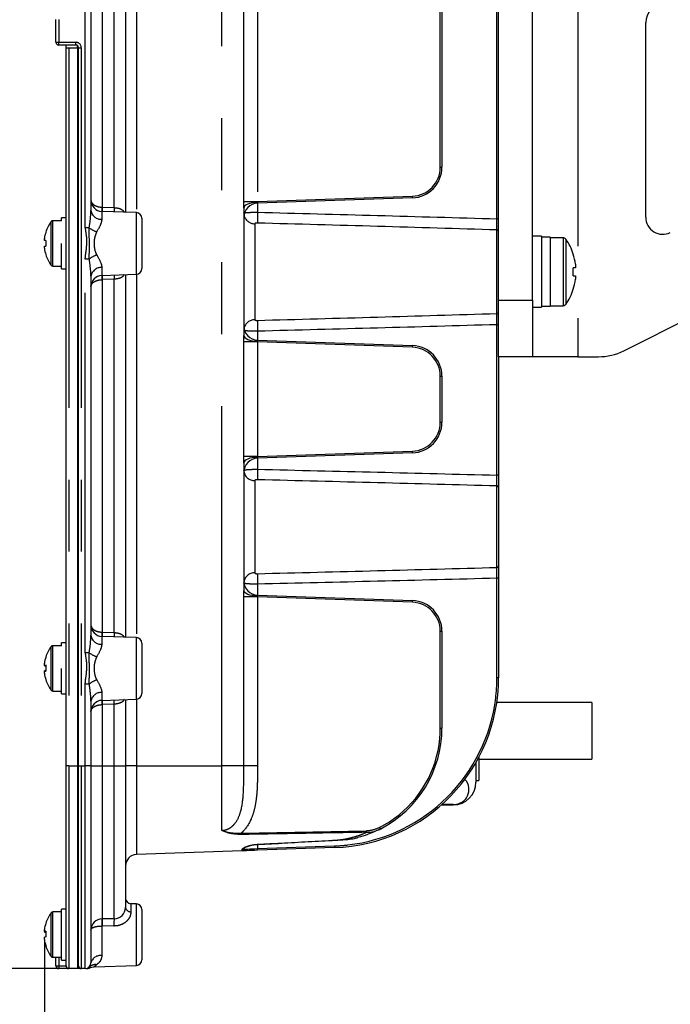
# Model space of a CAD drawing. Extents: x 5 to 415, y 5 to 292.
# Drawn here: x 156 to 167, y 200 to 217 of the extents above; entities that cross this region are included whole.
import ezdxf

# ---------------------------------------------------------------- set-up
doc = ezdxf.new("R2010")
doc.units = 0
doc.header["$PDSIZE"] = -1
doc.linetypes.add('CENTERX2', pattern=[20.32, 12.7, -2.54, 2.54, -2.54])
doc.linetypes.add('PHANTOM', pattern=[12.7, 6.35, -1.27, 1.27, -1.27, 1.27, -1.27])
doc.layers.get('0').update_dxf_attribs({"linetype": 'CONTINUOUS'})
doc.layers.get('DEFPOINTS').update_dxf_attribs({"linetype": 'CONTINUOUS'})
doc.layers.add('中心線', color=11, linetype='CENTERX2')
doc.styles.add('SLDTEXTSTYLE0', font='TXT', dxfattribs={"width": 0.7, "bigfont": 'bigfont'})
doc.styles.get("Standard").update_dxf_attribs({"font": 'msgothic.ttc'})
doc.dimstyles.new('SLDDIMSTYLE2', dxfattribs={"dimtxt": 3.031684, "dimasz": 2, "dimexe": 0, "dimexo": 0.0625, "dimgap": 0.757921, "dimtad": 1, "dimdec": 0, "dimlfac": 10, "dimrnd": 1e-09, "dimzin": 12, "dimtxsty": 'SLDTEXTSTYLE0', "dimblk1": 'OPEN30', "dimblk2": 'OPEN30', "dimsah": 1, "dimcen": 0.09, "dimazin": 3, "dimtfac": 1, "dimtdec": 0, "dimtofl": 0, "dimtmove": 0, "dimatfit": 3, "dimtolj": 1, "dimtzin": 12})
doc.dimstyles.new('SLDDIMSTYLE5', dxfattribs={"dimtxt": 3.031684, "dimasz": 2, "dimexe": 0, "dimexo": 0.0625, "dimgap": 0.757921, "dimtad": 1, "dimdec": 1, "dimlfac": 10, "dimrnd": 1e-09, "dimzin": 12, "dimtxsty": 'SLDTEXTSTYLE0', "dimblk1": 'OPEN30', "dimblk2": 'OPEN30', "dimsah": 1, "dimcen": 0.09, "dimazin": 3, "dimtfac": 1, "dimtdec": 1, "dimtofl": 0, "dimtmove": 0, "dimatfit": 3, "dimtolj": 1, "dimtzin": 12})

# ---------------------------------------------------------------- blocks, each defined once
blk = doc.blocks.new('_OPEN30')
at = {"color": 0, "linetype": 'BYBLOCK'}
for p, q in [((-1, 0.267949), (0, 0)), ((0, 0), (-1, -0.267949)), ((0, 0), (-1, 0))]:
    blk.add_line(p, q, dxfattribs=at)
blk = doc.blocks.new('_D_11')
at = {"layer": 'DEFPOINTS', "color": 0}
for p in [(173.863, 220.112), (156.241, 200.815), (173.863, 183.512)]:
    blk.add_point(p, dxfattribs=at)
at = {"layer": '中心線', "color": 0}
for p, q in [((173.863, 220.049), (173.863, 183.512)), ((156.241, 200.753), (156.241, 183.512)), ((158.241, 183.512), (171.863, 183.512))]:
    blk.add_line(p, q, dxfattribs=at)
at = {"layer": '中心線', "color": 0, "xscale": 2, "yscale": 2, "zscale": 2, "rotation": 180}
blk.add_blockref('_OPEN30', (156.241, 183.512), dxfattribs=at)
at = {"layer": '中心線', "color": 0, "xscale": 2, "yscale": 2, "zscale": 2}
blk.add_blockref('_OPEN30', (173.863, 183.512), dxfattribs=at)
at = {"layer": '中心線', "color": 0, "insert": (165.023, 187.317), "char_height": 3.0317, "attachment_point": 2}
blk.add_mtext('\\A1;176', dxfattribs=at)
blk = doc.blocks.new('_D_12')
at = {"layer": 'DEFPOINTS', "color": 0}
for p in [(156.623, 242.862), (149.576, 200.262), (156.823, 200.262)]:
    blk.add_point(p, dxfattribs=at)
at = {"layer": '中心線', "color": 0}
for p, q in [((156.56, 242.862), (149.576, 242.862)), ((149.576, 240.862), (149.576, 202.262)), ((156.76, 200.262), (149.576, 200.262))]:
    blk.add_line(p, q, dxfattribs=at)
at = {"layer": '中心線', "color": 0, "xscale": 2, "yscale": 2, "zscale": 2}
for p, rotation in [((149.576, 242.862), 90), ((149.576, 200.262), 270)]:
    blk.add_blockref('_OPEN30', p, dxfattribs=dict(at, rotation=rotation))
at = {"layer": '中心線', "color": 0, "insert": (145.786, 220.98), "char_height": 3.0317, "attachment_point": 2, "rotation": 90}
blk.add_mtext('\\A1;426', dxfattribs=at)
blk = doc.blocks.new('_D_13')
at = {"layer": 'DEFPOINTS', "color": 0}
for p in [(144.067, 242.862), (156.623, 242.862), (184.432, 196.903)]:
    blk.add_point(p, dxfattribs=at)
at = {"layer": '中心線', "color": 0}
for p, q in [((156.56, 242.862), (144.067, 242.862)), ((144.067, 198.903), (144.067, 240.862)), ((184.37, 196.903), (144.067, 196.903))]:
    blk.add_line(p, q, dxfattribs=at)
at = {"layer": '中心線', "color": 0, "xscale": 2, "yscale": 2, "zscale": 2}
for p, rotation in [((144.067, 242.862), 90), ((144.067, 196.903), 270)]:
    blk.add_blockref('_OPEN30', p, dxfattribs=dict(at, rotation=rotation))
at = {"layer": '中心線', "color": 0, "insert": (140.263, 219.387), "char_height": 3.0317, "attachment_point": 2, "rotation": 90}
blk.add_mtext('\\A1;460', dxfattribs=at)
blk = doc.blocks.new('_D_16')
at = {"layer": 'DEFPOINTS', "color": 0}
for p in [(156.241, 200.815), (199.332, 196.903), (156.241, 177.61)]:
    blk.add_point(p, dxfattribs=at)
at = {"layer": '中心線', "color": 0}
for p, q in [((156.241, 200.753), (156.241, 177.61)), ((199.332, 196.84), (199.332, 177.61)), ((197.332, 177.61), (158.241, 177.61))]:
    blk.add_line(p, q, dxfattribs=at)
at = {"layer": '中心線', "color": 0, "xscale": 2, "yscale": 2, "zscale": 2, "rotation": 180}
blk.add_blockref('_OPEN30', (156.241, 177.61), dxfattribs=at)
at = {"layer": '中心線', "color": 0, "xscale": 2, "yscale": 2, "zscale": 2}
blk.add_blockref('_OPEN30', (199.332, 177.61), dxfattribs=at)
at = {"layer": '中心線', "color": 0, "insert": (177.818, 182.124), "char_height": 3.0317, "attachment_point": 2}
blk.add_mtext('\\A1;(431)', dxfattribs=at)

msp = doc.modelspace()

# ---------------------------------------------------------------- linework, layer by layer
at = {"color": 0, "linetype": 'PHANTOM'}
for p, q in [((159.376716, 203.841868), (159.376716, 239.281867)), ((165.662756, 232.061867), (165.662756, 211.061867)), ((164.233803, 213.496348), (164.233803, 220.627388)), ((156.962754, 213.338248), (156.962754, 220.285488)), ((159.762462, 213.800258), (159.762462, 220.323477)), ((160.003551, 220.323477), (160.003551, 213.800258)), ((157.865777, 220.018608), (157.865777, 213.605128)), ((157.262757, 219.922338), (157.262757, 213.701398)), ((157.472756, 213.693776), (157.472756, 219.92996)), ((163.233804, 214.405563), (163.233804, 219.718174)), ((156.492757, 217.011868), (156.492757, 216.611868)), ((156.442755, 216.611868), (156.492757, 216.611868)), ((156.492757, 216.561868), (156.492757, 216.611868)), ((156.492757, 216.611868), (156.792756, 216.611868)), ((156.792756, 216.561868), (156.792756, 216.611868)), ((156.672757, 216.511869), (156.672757, 203.841868)), ((156.842755, 216.511869), (156.892755, 216.511869)), ((156.892755, 216.511869), (156.892755, 203.841868)), ((163.233804, 214.405563), (163.262757, 214.405563)), ((159.762462, 213.800258), (160.003551, 213.800258)), ((160.003551, 213.800258), (162.741601, 213.895873)), ((160.004031, 213.770294), (160.004031, 213.611724)), ((157.255777, 213.701543), (157.262757, 213.701398)), ((157.255777, 213.626429), (157.255777, 213.488919)), ((157.262757, 213.701398), (157.472756, 213.693776)), ((157.866245, 213.061869), (157.866245, 213.605111)), ((156.359293, 213.061869), (156.359293, 213.44721)), ((156.388285, 213.061869), (156.388285, 213.461868)), ((159.955775, 213.408787), (159.955775, 211.71495)), ((164.262756, 213.496348), (164.233803, 213.496348)), ((157.032093, 213.338248), (156.962754, 213.338248)), ((164.233803, 211.823817), (164.233803, 213.299919)), ((156.359293, 212.676526), (156.359293, 213.061869)), ((156.388285, 212.661868), (156.388285, 213.061869)), ((157.866245, 212.518624), (157.866245, 213.061869)), ((165.405284, 213.161869), (165.405284, 211.961868)), ((165.449383, 213.139036), (165.449383, 211.984701)), ((157.032093, 212.785489), (156.962754, 212.785489)), ((156.962754, 205.838248), (156.962754, 212.785489)), ((157.255777, 212.634816), (157.255777, 212.497307)), ((157.262757, 212.422338), (157.255777, 212.422194)), ((157.472756, 212.429959), (157.262757, 212.422338)), ((157.262757, 212.422338), (157.262757, 206.201398)), ((157.472756, 206.193777), (157.472756, 212.429959)), ((157.865777, 212.518608), (157.865777, 206.105128)), ((164.262756, 212.061868), (164.862757, 212.061868)), ((160.004031, 211.512012), (160.004031, 211.353443)), ((164.262756, 211.627387), (164.233803, 211.627387)), ((164.233803, 208.971854), (164.233803, 211.627387)), ((159.762462, 209.300259), (159.762462, 211.323478)), ((160.003551, 211.323478), (159.762462, 211.323478)), ((160.003551, 211.323478), (160.003551, 209.300259)), ((162.741601, 211.227863), (160.003551, 211.323478)), ((163.233804, 209.905563), (163.233804, 210.718174)), ((163.233804, 210.718174), (163.262757, 210.718174)), ((163.233804, 209.905563), (163.262757, 209.905563)), ((160.003551, 209.300259), (159.762462, 209.300259)), ((160.003551, 209.300259), (162.741601, 209.395874)), ((160.004031, 209.270293), (160.004031, 209.075515)), ((164.262756, 208.971854), (164.233803, 208.971854)), ((159.955775, 208.874604), (159.955775, 207.249132)), ((164.233803, 207.343162), (164.233803, 208.780574)), ((164.262756, 207.151882), (164.233803, 207.151882)), ((164.233803, 205.396078), (164.233803, 207.151882)), ((160.004031, 207.048221), (160.004031, 206.853443)), ((159.762462, 203.841868), (159.762462, 206.823477)), ((160.003551, 206.823477), (159.762462, 206.823477)), ((160.003551, 206.823477), (160.003551, 203.841868)), ((162.741601, 206.727862), (160.003551, 206.823477)), ((157.255777, 206.201542), (157.262757, 206.201398)), ((157.255777, 206.126429), (157.255777, 205.98892)), ((157.262757, 206.201398), (157.472756, 206.193777)), ((157.866245, 205.561868), (157.866245, 206.105112)), ((163.233804, 204.507658), (163.233804, 206.218173)), ((163.233804, 206.218173), (163.262757, 206.218173)), ((156.359293, 205.561868), (156.359293, 205.94721)), ((156.388285, 205.561868), (156.388285, 205.961868)), ((157.032093, 205.838248), (156.962754, 205.838248)), ((156.359293, 205.176526), (156.359293, 205.561868)), ((156.388285, 205.161868), (156.388285, 205.561868)), ((157.866245, 205.018625), (157.866245, 205.561868)), ((157.032093, 205.285489), (156.962754, 205.285489)), ((156.962754, 203.841868), (156.962754, 205.285489)), ((164.262756, 205.396078), (164.233803, 205.396078)), ((157.255777, 205.134817), (157.255777, 204.997307)), ((157.262757, 204.922338), (157.255777, 204.922194)), ((157.472756, 204.92996), (157.262757, 204.922338)), ((157.262757, 204.922338), (157.262757, 203.841868)), ((157.472756, 203.841868), (157.472756, 204.92996)), ((157.865777, 205.018608), (157.865777, 203.841868)), ((163.233804, 204.507658), (163.262757, 204.507658)), ((156.672757, 203.841868), (156.622755, 203.841868)), ((156.672757, 203.841868), (156.672757, 200.261868)), ((156.672757, 203.841868), (156.822755, 203.841868)), ((156.822755, 203.841868), (156.842755, 203.841868)), ((156.842755, 203.841868), (156.892755, 203.841868)), ((156.892755, 203.841868), (156.892755, 200.261868)), ((156.892755, 203.841868), (156.962754, 203.841868)), ((157.062756, 203.841868), (156.962754, 203.841868)), ((156.962754, 200.261868), (156.962754, 203.841868)), ((157.062756, 203.841868), (157.262757, 203.841868)), ((157.262757, 203.841868), (157.262757, 201.141868)), ((157.262757, 203.841868), (157.472756, 203.841868)), ((157.472756, 201.141868), (157.472756, 203.841868)), ((157.472756, 203.841868), (157.672756, 203.841868)), ((157.865777, 203.841868), (157.672756, 203.841868)), ((157.865777, 203.841868), (157.865777, 202.275624)), ((157.865777, 203.841868), (159.376716, 203.841868)), ((159.376716, 202.702401), (159.376716, 203.841868)), ((159.762462, 203.841868), (159.376716, 203.841868)), ((160.003551, 203.841868), (159.762462, 203.841868)), ((163.462754, 203.159911), (163.462754, 203.151868)), ((159.717949, 202.654125), (161.931955, 202.694033)), ((160.004031, 202.45349), (160.004031, 202.380275)), ((159.733801, 202.340857), (159.733801, 202.364738)), ((160.004031, 202.380275), (161.367454, 202.427887)), ((157.769265, 201.408498), (157.769265, 201.267675)), ((156.359293, 200.884268), (156.359293, 201.24721)), ((156.388285, 200.88512), (156.388285, 201.261868)), ((157.866245, 200.861868), (157.866245, 201.405111)), ((156.388285, 200.461868), (156.388285, 200.88512)), ((157.259267, 201.014792), (157.255777, 201.014745)), ((157.255777, 201.014745), (157.255777, 200.492603)), ((156.359293, 200.476526), (156.359293, 200.884268)), ((157.866245, 200.318625), (157.866245, 200.861868)), ((156.492757, 200.461868), (156.492757, 200.311868)), ((156.442755, 200.311868), (156.492757, 200.311868)), ((156.492757, 200.311868), (156.622755, 200.311868)), ((156.492757, 200.311868), (156.492757, 200.261868)), ((156.822755, 200.311868), (156.842755, 200.311868))]:
    msp.add_line(p, q, dxfattribs=at)
at = {"color": 0, "linetype": 'CONTINUOUS'}
for p, q in [((164.262756, 212.061868), (164.262756, 231.061868)), ((164.862757, 212.061868), (164.862757, 231.061868)), ((157.672756, 220.011868), (157.672756, 213.611867)), ((157.062756, 219.983623), (157.062756, 213.640114)), ((163.262757, 219.718174), (163.262757, 214.405563)), ((156.442755, 216.611868), (156.442755, 217.011868)), ((166.862755, 213.522969), (166.862755, 216.961867)), ((156.792756, 216.561868), (156.492757, 216.561868)), ((156.622755, 216.511869), (156.622755, 216.561868)), ((156.822755, 216.511869), (156.822755, 216.551868)), ((156.622755, 203.841868), (156.622755, 216.511869)), ((156.622755, 216.511869), (156.672757, 216.511869)), ((156.672757, 216.511869), (156.822755, 216.511869)), ((156.822755, 216.511869), (156.822755, 203.841868)), ((156.842755, 203.841868), (156.842755, 216.511869)), ((166.473666, 211.167156), (174.116764, 214.982606)), ((162.741601, 213.865892), (160.004031, 213.770294)), ((157.866245, 213.605111), (157.255777, 213.626429)), ((159.762754, 213.684794), (159.762754, 211.438941)), ((156.542756, 213.461868), (156.388285, 213.461868)), ((156.622755, 213.511869), (156.542756, 213.511869)), ((156.542756, 213.461868), (156.542756, 213.511869)), ((157.962756, 213.505172), (157.962756, 212.618563)), ((156.842755, 213.261867), (156.822755, 213.261867)), ((156.240635, 213.113368), (156.240635, 213.148648)), ((156.265937, 213.113368), (156.240635, 213.113368)), ((156.542756, 212.611868), (156.542756, 213.061869)), ((165.022757, 213.186868), (164.862757, 213.186868)), ((165.022757, 213.186868), (165.022757, 211.936868)), ((165.172755, 213.171867), (165.022757, 213.171867)), ((165.172755, 213.171867), (165.172755, 211.951868)), ((165.405284, 213.161869), (165.172755, 213.161869)), ((156.240635, 212.975087), (156.240635, 213.010369)), ((156.240635, 213.010369), (156.265937, 213.010369)), ((156.822755, 212.861868), (156.842755, 212.861868)), ((156.388285, 212.661868), (156.542756, 212.661868)), ((156.542756, 212.611868), (156.622755, 212.611868)), ((165.621223, 212.632869), (165.581085, 212.632869)), ((165.621223, 212.695631), (165.621223, 212.632869)), ((157.062756, 212.483623), (157.062756, 206.140114)), ((157.255777, 212.497307), (157.866245, 212.518624)), ((157.672756, 212.511868), (157.672756, 206.111868)), ((165.581085, 212.490868), (165.621223, 212.490868)), ((165.621223, 212.490868), (165.621223, 212.428106)), ((164.262756, 211.061867), (164.262756, 212.061868)), ((164.862757, 212.061868), (164.862757, 211.061867)), ((164.862757, 211.936868), (165.022757, 211.936868)), ((165.022757, 211.951868), (165.172755, 211.951868)), ((165.172755, 211.961868), (165.405284, 211.961868)), ((160.004031, 211.353443), (162.741601, 211.257845)), ((164.862757, 211.061867), (164.262756, 211.061867)), ((164.262756, 211.061867), (164.262756, 208.971854)), ((165.662756, 211.061867), (164.862757, 211.061867)), ((165.662756, 211.061867), (166.027025, 211.061867)), ((163.262757, 210.718174), (163.262757, 209.905563)), ((162.741601, 209.365892), (160.004031, 209.270293)), ((159.762754, 209.184794), (159.762754, 206.938942)), ((164.262756, 208.751882), (164.262756, 207.371854)), ((164.262756, 207.151882), (164.262756, 205.396078)), ((160.004031, 206.853443), (162.741601, 206.757844)), ((157.866245, 206.105112), (157.255777, 206.126429)), ((163.262757, 206.218173), (163.262757, 204.507658)), ((156.542756, 205.961868), (156.388285, 205.961868)), ((156.622755, 206.011868), (156.542756, 206.011868)), ((156.542756, 205.961868), (156.542756, 206.011868)), ((157.962756, 206.005173), (157.962756, 205.118564)), ((156.842755, 205.761868), (156.822755, 205.761868)), ((156.240635, 205.648649), (156.240635, 205.651496)), ((156.240635, 205.613368), (156.240635, 205.648649)), ((156.265937, 205.613368), (156.240635, 205.613368)), ((156.240635, 205.613368), (156.240635, 205.608236)), ((156.240635, 205.510368), (156.240635, 205.5155)), ((156.240635, 205.475087), (156.240635, 205.510368)), ((156.240635, 205.510368), (156.265937, 205.510368)), ((156.240635, 205.475087), (156.240635, 205.47224)), ((156.542756, 205.111868), (156.542756, 205.561868)), ((156.822755, 205.361868), (156.842755, 205.361868)), ((156.388285, 205.161868), (156.542756, 205.161868)), ((156.542756, 205.111868), (156.622755, 205.111868)), ((157.062756, 204.983623), (157.062756, 203.841868)), ((157.255777, 204.997307), (157.866245, 205.018625)), ((157.672756, 205.011868), (157.672756, 203.841868)), ((165.912755, 204.961868), (164.231165, 204.961868)), ((165.912755, 204.961868), (165.912755, 203.961868)), ((156.622755, 200.311868), (156.622755, 203.841868)), ((156.822755, 203.841868), (156.822755, 200.261868)), ((156.842755, 200.311868), (156.842755, 203.841868)), ((157.062756, 203.841868), (157.062756, 200.361868)), ((157.672756, 203.841868), (157.672756, 201.341868)), ((163.862755, 203.899415), (163.862755, 203.551868)), ((163.912754, 203.989842), (163.912754, 203.581868)), ((163.912754, 203.961868), (165.912755, 203.961868)), ((163.862755, 203.581868), (163.912754, 203.581868)), ((163.253616, 203.151868), (163.462754, 203.151868)), ((163.462754, 203.159911), (163.262646, 203.159911)), ((159.733801, 202.340857), (157.865777, 202.275624)), ((159.762754, 202.394242), (159.762754, 202.370839)), ((161.367454, 202.397905), (160.004031, 202.350294)), ((157.866245, 201.405111), (157.769265, 201.408498)), ((156.542756, 201.261868), (156.388285, 201.261868)), ((156.622755, 201.311868), (156.542756, 201.311868)), ((156.542756, 200.888027), (156.542756, 201.311868)), ((157.962756, 201.305172), (157.962756, 200.418564)), ((156.842755, 201.061868), (156.822755, 201.061868)), ((157.472756, 201.141868), (157.262757, 201.141868)), ((156.240635, 200.918326), (156.240635, 200.951496)), ((156.240635, 200.918326), (156.240635, 200.908236)), ((156.542756, 200.411868), (156.542756, 200.888027)), ((156.240635, 200.778228), (156.240635, 200.8155)), ((156.240635, 200.778228), (156.240635, 200.77224)), ((156.822755, 200.661868), (156.842755, 200.661868)), ((156.388285, 200.461868), (156.542756, 200.461868)), ((156.442755, 200.311868), (156.442755, 200.461868)), ((156.542756, 200.411868), (156.622755, 200.411868)), ((156.672757, 200.261868), (156.492757, 200.261868)), ((156.822755, 200.261868), (156.672757, 200.261868)), ((156.892755, 200.261868), (156.822755, 200.261868)), ((156.962754, 200.261868), (156.892755, 200.261868)), ((157.034921, 200.274001), (157.034614, 200.274359)), ((157.120734, 200.292591), (157.866245, 200.318625))]:
    msp.add_line(p, q, dxfattribs=at)
at = {"color": 0, "linetype": 'PHANTOM', "flags": 128}
for points in [[(160.001214, 213.787804), (159.954118, 213.785037), (159.909143, 213.778641), (159.867921, 213.768847), (159.831943, 213.756008), (159.802513, 213.740591), (159.780695, 213.723154), (159.767281, 213.704328), (159.762754, 213.684794)], [(157.262757, 213.701398), (157.261928, 213.678555), (157.261141, 213.656921), (157.260444, 213.637642), (157.26003, 213.626281)], [(157.472756, 213.693776), (157.471924, 213.670895), (157.471137, 213.649229), (157.470437, 213.629931), (157.470038, 213.618947)], [(157.26003, 212.497456), (157.260444, 212.486094), (157.261141, 212.466814), (157.261928, 212.445181), (157.262757, 212.422338)], [(157.470038, 212.504789), (157.470437, 212.493806), (157.471137, 212.474506), (157.471924, 212.452842), (157.472756, 212.429959)], [(159.762754, 211.438941), (159.767281, 211.419409), (159.780695, 211.400583), (159.802513, 211.383145), (159.831943, 211.367729), (159.867921, 211.35489), (159.909143, 211.345095), (159.954118, 211.3387), (160.001214, 211.335933)], [(160.001214, 209.287804), (159.954118, 209.285037), (159.909143, 209.278641), (159.867921, 209.268846), (159.831943, 209.256008), (159.802513, 209.240591), (159.780695, 209.223154), (159.767281, 209.204327), (159.762754, 209.184794)], [(160.001214, 206.835932), (159.954118, 206.838699), (159.909143, 206.845096), (159.867921, 206.85489), (159.831943, 206.867729), (159.802513, 206.883145), (159.780695, 206.900583), (159.767281, 206.919409), (159.762754, 206.938942)], [(157.262757, 206.201398), (157.261928, 206.178555), (157.261141, 206.156921), (157.260444, 206.137642), (157.26003, 206.126281)], [(157.472756, 206.193777), (157.471924, 206.170895), (157.471137, 206.14923), (157.470437, 206.12993), (157.470038, 206.118947)], [(157.26003, 204.997455), (157.260444, 204.986094), (157.261141, 204.966815), (157.261928, 204.945181), (157.262757, 204.922338)], [(157.472756, 204.92996), (157.471924, 204.952841), (157.471137, 204.974507), (157.470437, 204.993806), (157.470038, 205.004789)], [(160.004031, 202.456309), (160.004371, 202.454468), (160.004528, 202.454199)], [(159.762754, 202.370839), (159.76735, 202.371018), (159.78096, 202.371551), (159.803089, 202.372416), (159.832921, 202.373583), (159.86936, 202.375008), (159.911071, 202.37664), (159.956517, 202.378417), (160.004031, 202.380275)], [(157.469266, 201.014489), (157.269394, 201.014777), (157.259267, 201.014792)]]:
    msp.add_lwpolyline(points, dxfattribs=at)
at = {"color": 0, "linetype": 'CONTINUOUS', "flags": 128}
for points in [[(156.265937, 205.363412), (156.26513, 205.363009), (156.264552, 205.362721), (156.264206, 205.362548), (156.26409, 205.362491)], [(161.404284, 202.528328), (161.40406, 202.528805), (161.403691, 202.531041)], [(160.004031, 202.350294), (159.950816, 202.348435), (159.899916, 202.346658), (159.853201, 202.345026), (159.812387, 202.343601), (159.778976, 202.342434), (159.754192, 202.341569), (159.738948, 202.341037), (159.733801, 202.340857)]]:
    msp.add_lwpolyline(points, dxfattribs=at)
at = {"color": 0, "linetype": 'CONTINUOUS'}
for centre, radius, start, end in [((167.162756, 216.961868), 0.3, 90, 180), ((156.492756, 216.611868), 0.05, 180, 270), ((156.792756, 216.511868), 0.05, 0, 90), ((162.722756, 214.405563), 0.54, 272, 0), ((157.262756, 213.826308), 0.2, 180, 268), ((160.012756, 213.520446), 0.25, 92, 180), ((157.862756, 213.505172), 0.1, 0, 88), ((156.882756, 213.061868), 0.65, 143.6416324, 162.1374193), ((156.388286, 213.425868), 0.036, 90, 143.6416324), ((167.162756, 213.522969), 0.3, 180, 296.5284653), ((156.882756, 213.061868), 0.647957, 162.1648676, 172.3032353), ((156.532812, 213.797247), 0.59959, 243.3732535, 243.5705981), ((156.982606, 213.061869), 0.718516, 175.8897816, 184.1102184), ((165.405284, 213.107868), 0.054, 35.2515315, 90), ((164.632756, 212.561868), 1, 18.0819428, 35.2515315), ((156.882756, 213.061868), 0.647957, 187.6967647, 197.8351324), ((156.882756, 213.061868), 0.65, 197.8625807, 216.3583676), ((156.624655, 212.141341), 0.806265, 116.4177181, 116.5644288), ((164.56307, 214.915325), 2.283678, 296.4731799, 296.5371821), ((164.632756, 212.561868), 0.997476, 7.7066601, 18.0604893), ((156.388286, 212.697868), 0.036, 216.3583676, 270), ((157.862756, 212.618564), 0.1, 272, 0), ((164.478883, 212.561868), 1.104487, 356.3142838, 3.6857162), ((157.262756, 212.297429), 0.2, 92, 180), ((164.632756, 212.561868), 0.997476, 341.9395107, 352.2933399), ((164.632756, 212.561868), 1, 324.7484685, 341.9180572), ((164.56307, 210.208411), 2.283678, 63.4628179, 63.5268201), ((165.405284, 212.015868), 0.054, 270, 324.7484685), ((160.012756, 211.60329), 0.25, 180, 268), ((162.722756, 210.718173), 0.54, 0, 88), ((166.027025, 212.061868), 1, 270, 296.5284653), ((162.722756, 209.905563), 0.54, 272, 0), ((160.012756, 209.020446), 0.25, 92, 180), ((160.012756, 207.10329), 0.25, 180, 268), ((162.722756, 206.218173), 0.54, 0, 88), ((157.262756, 206.326308), 0.2, 180, 268), ((157.862756, 206.005172), 0.1, 0, 88), ((156.882756, 205.561868), 0.65, 143.6416324, 162.1374193), ((156.388286, 205.925868), 0.036, 90, 143.6416324), ((156.881068, 205.564761), 0.646279, 162.1389172, 172.287308), ((156.882756, 205.561868), 0.647957, 162.1648676, 172.3032353), ((155.920356, 205.070356), 0.771674, 63.3952575, 63.548594), ((156.267854, 205.760886), 0.003729, 169.9513645, 211.0434695), ((156.285151, 205.729188), 0.128883, 249.7939561, 261.4264504), ((156.980147, 205.573402), 0.716057, 175.882453, 180.9229563), ((156.982606, 205.561868), 0.718516, 175.8897816, 184.1102184), ((156.28512, 205.394668), 0.12876, 98.5679479, 110.2116456), ((156.881083, 205.558979), 0.646295, 187.7129296, 197.8610104), ((156.882756, 205.561868), 0.647957, 187.6967647, 197.8351324), ((156.979116, 205.550309), 0.715027, 179.0737099, 182.2884853), ((156.882756, 205.561868), 0.65, 197.8625807, 216.3583676), ((156.269754, 205.362657), 0.00559, 133.0511138, 184.6938729), ((161.262756, 205.396078), 3, 272, 0), ((156.388286, 205.197868), 0.036, 216.3583676, 270), ((157.862756, 205.118564), 0.1, 272, 0), ((157.262756, 204.797429), 0.2, 92, 180), ((161.263803, 205.396078), 2.97, 276.4689148, 353.1287099), ((161.262756, 204.507658), 2, 297.307566, 0), ((161.263803, 204.507658), 1.97, 302.9990094, 351.4168964), ((163.462756, 203.551868), 0.4, 270, 0), ((157.872756, 202.075746), 0.2, 92, 180), ((159.732756, 202.370839), 0.03, 272, 0), ((156.872756, 201.461868), 0.05, 180, 233.1301024), ((157.772756, 201.508437), 0.1, 180, 268), ((156.882756, 200.861868), 0.65, 143.6416324, 162.1104797), ((156.388286, 201.225868), 0.036, 90, 143.6416324), ((157.472756, 201.341868), 0.2, 270, 0), ((157.862756, 201.305172), 0.1, 0, 88), ((156.881089, 200.864756), 0.646301, 162.1390673, 172.2870752), ((156.26657, 201.060568), 0.002495, 104.6867902, 220.0120843), ((157.262756, 200.941868), 0.2, 90, 180), ((156.285126, 200.797471), 0.128783, 98.5690181, 110.2105753), ((156.285148, 201.029175), 0.128871, 249.7933768, 261.4270297), ((156.980184, 200.873404), 0.716095, 175.8828368, 184.1171632), ((156.285126, 200.694646), 0.128783, 98.5690181, 110.2105753), ((156.881082, 200.864965), 0.646293, 187.7128059, 197.8609689), ((156.881082, 200.858978), 0.646294, 187.7128658, 197.8609917), ((156.979065, 200.850308), 0.714976, 179.0736165, 182.2885914), ((156.269752, 200.662657), 0.005589, 133.0441998, 184.6976272), ((156.882756, 200.861868), 0.65, 197.8895203, 216.3583676), ((156.388286, 200.497868), 0.036, 216.3583676, 270), ((157.862756, 200.418564), 0.1, 272, 0), ((156.492756, 200.311868), 0.05, 180, 270), ((156.672756, 200.311868), 0.05, 180, 270), ((156.892756, 200.311868), 0.05, 180, 270), ((156.962756, 200.361868), 0.1, 270, 0), ((156.990346, 200.361107), 0.099239, 267.0494218, 297.2059227)]:
    msp.add_arc(centre, radius, start, end, dxfattribs=at)
at = {"color": 0, "linetype": 'PHANTOM'}
for centre, radius, start, end in [((156.792756, 216.511868), 0.1, 0, 90), ((162.723803, 214.405563), 0.51, 272, 0), ((162.527131, 213.880883), 0.214993, 356.0017546, 3.9982454), ((157.239596, 213.667068), 0.178882, 188.6664046, 275.1898409), ((159.254702, 213.603489), 2.001329, 177.1917123, 179.3405996), ((162.517718, 213.516219), 2.515501, 177.8241451, 182.1758549), ((159.957307, 213.604567), 0.195786, 192.5795009, 269.5517421), ((157.330865, 213.728537), 0.491519, 232.5653517, 250.128099), ((164.233035, 213.270207), 0.029722, 0.4773939, 88.5200323), ((157.330891, 212.395152), 0.491573, 109.8728723, 127.4336771), ((157.239594, 212.456669), 0.178881, 84.8096694, 171.3335369), ((159.254694, 212.520248), 2.001321, 180.6594518, 182.8083052), ((164.233035, 211.853529), 0.029722, 271.4799677, 359.5226061), ((159.957308, 211.519167), 0.195788, 90.4487426, 167.4200144), ((162.517705, 211.607517), 2.515488, 177.8241338, 182.1758662), ((162.527111, 211.242854), 0.215012, 356.0021187, 3.9978813), ((162.723803, 210.718173), 0.51, 0, 88), ((162.723803, 209.905563), 0.51, 272, 0), ((162.527117, 209.380883), 0.215007, 356.0019171, 3.9980829), ((162.881697, 208.983304), 2.879143, 178.1646533, 181.8353467), ((159.953302, 209.066271), 0.191683, 188.0048156, 270.7390847), ((164.23344, 208.751254), 0.029323, 1.2278474, 89.2905289), ((164.23344, 207.372482), 0.029323, 270.7094711, 358.7721526), ((159.953302, 207.057465), 0.191683, 89.2609153, 171.9951844), ((162.881705, 207.140432), 2.879151, 178.1646585, 181.8353415), ((162.527114, 206.742853), 0.21501, 356.0019676, 3.9980324), ((162.723803, 206.218173), 0.51, 0, 88), ((157.239595, 206.167068), 0.178881, 188.6664338, 275.1900857), ((159.254698, 206.103489), 2.001325, 177.1917036, 179.3405739), ((157.330865, 206.228537), 0.491519, 232.5653517, 250.128099), ((157.330889, 204.895156), 0.491568, 109.8727856, 127.4337638), ((161.263803, 205.396078), 2.97, 353.1287099, 0), ((157.239596, 204.956668), 0.178882, 84.8100638, 171.3334166), ((159.254698, 205.020248), 2.001325, 180.6594261, 182.8082964), ((161.263803, 204.507658), 1.97, 351.4168964, 0), ((161.263803, 204.507658), 1.97, 297.307566, 302.9990094), ((159.153683, 202.642026), 0.564396, 358.7716149, 1.2283851), ((161.386427, 202.681692), 0.545667, 358.704034, 1.295966), ((161.960012, 202.641823), 0.237473, 21.9383689, 29.0688568), ((159.732995, 202.394507), 0.029781, 271.5505685, 354.7884565), ((159.788204, 202.365285), 0.216347, 356.0267279, 3.9732721), ((161.263803, 205.396078), 2.97, 272, 276.4689148), ((161.151632, 202.412896), 0.216342, 356.0266372, 3.9733628), ((157.760604, 201.356274), 0.089021, 189.3129508, 275.5832199), ((157.995879, 201.078246), 0.742821, 175.0960342, 184.9039658), ((158.201082, 201.052513), 0.94257, 174.5602253, 182.2935883), ((158.413746, 201.05235), 0.945239, 174.5657147, 182.2955573), ((157.23178, 200.320175), 0.17409, 82.0769696, 166.1434327), ((157.143081, 200.170646), 0.162845, 82.6943918, 132.9655868)]:
    msp.add_arc(centre, radius, start, end, dxfattribs=at)
for centre, major_axis, start_param, end_param in [((160.012756, 213.800617), (0.009486, 0.030223), 2.088653854, 3.233266324), ((160.012756, 211.32312), (-0.009486, 0.030223), 6.191511637, 7.336124106), ((160.012756, 209.300617), (0.009486, 0.030223), 2.088653854, 3.233266324), ((160.012756, 206.82312), (-0.009486, 0.030223), 6.191511637, 7.336124106)]:
    msp.add_ellipse(centre, major_axis=major_axis, ratio=0.260689265, start_param=start_param, end_param=end_param, dxfattribs=at)
for points, knots in [([(157.062756, 213.822109), (157.062756, 213.821966), (157.062756, 213.821812), (157.062756, 213.821558), (157.062761, 213.821251), (157.062773, 213.820546), (157.062817, 213.819185), (157.06297, 213.816638), (157.063498, 213.811839), (157.065409, 213.802618), (157.068863, 213.793775), (157.080257, 213.772625), (157.105593, 213.745627), (157.156854, 213.719412), (157.206885, 213.705061), (157.239078, 213.702744), (157.255777, 213.701543)], [0, 0, 0, 0, 0.002725607, 0.002922502, 0.004564507, 0.008535039, 0.015949267, 0.029818354, 0.055764301, 0.104646084, 0.199861117, 0.218594641, 0.498316607, 0.709060371, 0.849081719, 1, 1, 1, 1]), ([(160.003551, 213.800258), (160.002815, 213.796862), (160.00189, 213.792588), (160.00133, 213.788619), (160.001214, 213.787804)], [0, 0, 0, 0, 0.794589137, 1, 1, 1, 1]), ([(157.032093, 213.338248), (157.041683, 213.403069), (157.056814, 213.505329), (157.061164, 213.603991), (157.062756, 213.640114)], [0, 0, 0, 0, 0.6338765041, 1, 1, 1, 1]), ([(157.472756, 213.693776), (157.4876, 213.692568), (157.524492, 213.689565), (157.580458, 213.675123), (157.626316, 213.650145), (157.6407, 213.623525), (157.646503, 213.612785)], [0, 0, 0, 0, 0.191155692, 0.475072169, 0.788235686, 1, 1, 1, 1]), ([(159.762754, 213.596792), (159.76571, 213.598835), (159.771683, 213.602961), (159.818311, 213.60773), (159.885499, 213.610791), (159.95168, 213.611849), (159.991686, 213.611754), (160.004031, 213.611724)], [0, 0, 0, 0, 0.227302609, 0.459221387, 0.685670485, 0.903011251, 1, 1, 1, 1]), ([(160.004031, 213.611724), (160.711059, 213.593278), (162.121028, 213.556493), (163.530907, 213.516357), (164.233803, 213.496348)], [0, 0, 0, 0, 0.501449106, 1, 1, 1, 1]), ([(157.255777, 213.488919), (157.251294, 213.462716), (157.239642, 213.394595), (157.192684, 213.315163), (157.163789, 213.266286)], [0, 0, 0, 0, 0.384663827, 1, 1, 1, 1]), ([(160.004031, 213.420714), (160.001565, 213.420753), (159.993663, 213.420877), (159.980683, 213.420127), (159.967111, 213.417762), (159.958398, 213.414066), (159.955895, 213.410764), (159.955791, 213.409057), (159.955775, 213.408787)], [0, 0, 0, 0, 0.104243188, 0.334141759, 0.563597806, 0.78695726, 0.966233086, 1, 1, 1, 1]), ([(164.233803, 213.299919), (163.530903, 213.320763), (162.120999, 213.362573), (160.711055, 213.401296), (160.004031, 213.420714)], [0, 0, 0, 0, 0.498544974, 1, 1, 1, 1]), ([(164.233803, 213.299919), (164.233888, 213.306245), (164.234058, 213.318897), (164.234141, 213.363828), (164.234074, 213.420214), (164.233927, 213.467065), (164.233822, 213.49181), (164.233803, 213.496348)], [0, 0, 0, 0, 0.243577562, 0.487133974, 0.730580633, 0.950597303, 1, 1, 1, 1]), ([(156.962754, 212.785489), (156.962833, 212.791579), (156.963283, 212.826644), (156.978858, 212.934472), (157.001357, 213.113692), (156.975771, 213.262526), (156.962754, 213.338248)], [0, 0, 0, 0, 0.0328667913, 0.1892607463, 0.5875196433, 1, 1, 1, 1]), ([(157.032093, 212.785489), (157.03345, 212.85219), (157.035996, 212.977264), (157.034028, 213.162335), (157.032739, 213.279471), (157.032093, 213.338248)], [0, 0, 0, 0, 0.362770943, 0.680249622, 1, 1, 1, 1]), ([(157.163789, 213.266286), (157.150021, 213.232085), (157.121078, 213.160185), (157.11378, 213.028157), (157.132199, 212.923207), (157.157976, 212.869552), (157.163789, 212.857451)], [0, 0, 0, 0, 0.267256464, 0.561845869, 0.901181794, 1, 1, 1, 1]), ([(157.062756, 212.483623), (157.061854, 212.50976), (157.058462, 212.608077), (157.043256, 212.710381), (157.032093, 212.785489)], [0, 0, 0, 0, 0.265838513, 1, 1, 1, 1]), ([(157.163789, 212.857451), (157.197422, 212.800455), (157.244366, 212.720902), (157.253256, 212.653833), (157.255777, 212.634816)], [0, 0, 0, 0, 0.7164629334, 1, 1, 1, 1]), ([(157.062756, 212.301626), (157.062756, 212.301773), (157.062756, 212.30193), (157.062756, 212.302175), (157.062761, 212.302488), (157.062773, 212.303187), (157.062817, 212.304552), (157.06297, 212.307098), (157.063498, 212.311895), (157.065409, 212.32112), (157.068863, 212.329963), (157.080258, 212.351105), (157.105593, 212.37811), (157.156853, 212.404325), (157.206885, 212.418676), (157.239078, 212.420993), (157.255777, 212.422194)], [0, 0, 0, 0, 0.002727775, 0.002922461, 0.004564463, 0.008534989, 0.015949205, 0.029820453, 0.055764169, 0.104648068, 0.199862946, 0.218594264, 0.498315776, 0.709060843, 0.849081964, 1, 1, 1, 1]), ([(157.646706, 212.510959), (157.643318, 212.503593), (157.632755, 212.480621), (157.595616, 212.455581), (157.538485, 212.436002), (157.494528, 212.431961), (157.472756, 212.429959)], [0, 0, 0, 0, 0.139904304, 0.436300365, 0.720783223, 1, 1, 1, 1]), ([(159.955775, 211.71495), (159.956069, 211.713772), (159.956764, 211.710993), (159.963141, 211.707346), (159.974089, 211.704552), (159.988199, 211.702961), (159.998686, 211.703002), (160.004031, 211.703023)], [0, 0, 0, 0, 0.148639234, 0.350916045, 0.557623634, 0.774556128, 1, 1, 1, 1]), ([(160.004031, 211.703023), (160.711055, 211.72244), (162.120999, 211.761163), (163.530903, 211.802973), (164.233803, 211.823817)], [0, 0, 0, 0, 0.501455026, 1, 1, 1, 1]), ([(164.233803, 211.627387), (164.233888, 211.649867), (164.234058, 211.694826), (164.234141, 211.754692), (164.234074, 211.798582), (164.233927, 211.817787), (164.233822, 211.822883), (164.233803, 211.823817)], [0, 0, 0, 0, 0.24357151, 0.487130806, 0.730576274, 0.950592412, 1, 1, 1, 1]), ([(160.004031, 211.512012), (159.977159, 211.51203), (159.923616, 211.512064), (159.852826, 211.514169), (159.79861, 211.517694), (159.767629, 211.522144), (159.764215, 211.525506), (159.762754, 211.526945)], [0, 0, 0, 0, 0.210543804, 0.4195056742, 0.6279775653, 0.8408448656, 1, 1, 1, 1]), ([(164.233803, 211.627387), (163.530907, 211.607378), (162.121028, 211.567244), (160.711059, 211.530458), (160.004031, 211.512012)], [0, 0, 0, 0, 0.498550889, 1, 1, 1, 1]), ([(160.001214, 211.335933), (160.001643, 211.332681), (160.002186, 211.328559), (160.003313, 211.324364), (160.003551, 211.323478)], [0, 0, 0, 0, 0.78871379, 1, 1, 1, 1]), ([(160.003551, 209.300259), (160.002815, 209.296863), (160.00189, 209.292588), (160.00133, 209.288619), (160.001214, 209.287804)], [0, 0, 0, 0, 0.794600557, 1, 1, 1, 1]), ([(159.762754, 209.055022), (159.765908, 209.057818), (159.772321, 209.063502), (159.822317, 209.07012), (159.893026, 209.074283), (159.957823, 209.075595), (159.994705, 209.075531), (160.004031, 209.075515)], [0, 0, 0, 0, 0.234908375, 0.477606865, 0.710384681, 0.926770053, 1, 1, 1, 1]), ([(160.004031, 209.075515), (160.711104, 209.058886), (162.121062, 209.025726), (163.530952, 208.989776), (164.233803, 208.971854)], [0, 0, 0, 0, 0.501484936, 1, 1, 1, 1]), ([(160.004031, 208.891092), (160.002168, 208.891117), (159.994862, 208.891212), (159.982104, 208.890249), (159.967948, 208.886984), (159.957725, 208.881597), (159.956414, 208.876895), (159.955775, 208.874604)], [0, 0, 0, 0, 0.077546105, 0.304057954, 0.539636728, 0.775775012, 1, 1, 1, 1]), ([(164.233803, 208.780574), (163.530948, 208.799623), (162.121039, 208.837834), (160.7111, 208.873304), (160.004031, 208.891092)], [0, 0, 0, 0, 0.498510503, 1, 1, 1, 1]), ([(164.233803, 208.780574), (164.233878, 208.789209), (164.234028, 208.806477), (164.234082, 208.856795), (164.234004, 208.914167), (164.233864, 208.954232), (164.233803, 208.971854)], [0, 0, 0, 0, 0.264233299, 0.528457513, 0.79258655, 1, 1, 1, 1]), ([(160.004031, 207.232644), (160.7111, 207.250432), (162.121039, 207.285902), (163.530948, 207.324113), (164.233803, 207.343162)], [0, 0, 0, 0, 0.501489497, 1, 1, 1, 1]), ([(164.233803, 207.151882), (164.233878, 207.174381), (164.234028, 207.219379), (164.234082, 207.278919), (164.234004, 207.322155), (164.233864, 207.336745), (164.233803, 207.343162)], [0, 0, 0, 0, 0.264237016, 0.528462382, 0.792589165, 1, 1, 1, 1]), ([(159.955775, 207.249132), (159.956158, 207.247347), (159.956986, 207.243491), (159.963926, 207.238581), (159.974829, 207.234918), (159.988618, 207.232735), (159.998827, 207.232675), (160.004031, 207.232644)], [0, 0, 0, 0, 0.174206836, 0.376294418, 0.576636873, 0.784218955, 1, 1, 1, 1]), ([(164.233803, 207.151882), (163.530952, 207.13396), (162.121062, 207.09801), (160.711104, 207.06485), (160.004031, 207.048221)], [0, 0, 0, 0, 0.498515064, 1, 1, 1, 1]), ([(160.004031, 207.048221), (159.977895, 207.0483), (159.925989, 207.048457), (159.856936, 207.051275), (159.802815, 207.055854), (159.768753, 207.061847), (159.76466, 207.066533), (159.762754, 207.068715)], [0, 0, 0, 0, 0.204602699, 0.406345188, 0.607892648, 0.817439406, 1, 1, 1, 1]), ([(160.001214, 206.835932), (160.001643, 206.832681), (160.002186, 206.828559), (160.003313, 206.824364), (160.003551, 206.823477)], [0, 0, 0, 0, 0.788614675, 1, 1, 1, 1]), ([(157.062756, 206.32211), (157.062756, 206.321964), (157.062756, 206.321809), (157.062756, 206.321559), (157.062761, 206.32125), (157.062773, 206.320547), (157.062817, 206.319185), (157.06297, 206.316638), (157.063498, 206.311839), (157.065409, 206.302618), (157.068863, 206.293774), (157.080257, 206.272628), (157.105593, 206.245627), (157.156853, 206.219412), (157.206885, 206.205061), (157.239078, 206.202744), (157.255777, 206.201542)], [0, 0, 0, 0, 0.002727777, 0.002923557, 0.004564473, 0.008535002, 0.015949223, 0.029819391, 0.055765318, 0.104647062, 0.199862019, 0.21859444, 0.498316184, 0.709060602, 0.849081839, 1, 1, 1, 1]), ([(157.032093, 205.838248), (157.041683, 205.903068), (157.056814, 206.005329), (157.061164, 206.103991), (157.062756, 206.140114)], [0, 0, 0, 0, 0.6338765041, 1, 1, 1, 1]), ([(157.472756, 206.193777), (157.4876, 206.192568), (157.524492, 206.189564), (157.580458, 206.175123), (157.626316, 206.150144), (157.6407, 206.123524), (157.646503, 206.112785)], [0, 0, 0, 0, 0.191156078, 0.475072642, 0.7882376, 1, 1, 1, 1]), ([(157.255777, 205.98892), (157.251294, 205.962716), (157.239642, 205.894595), (157.192684, 205.815163), (157.163789, 205.766285)], [0, 0, 0, 0, 0.384663057, 1, 1, 1, 1]), ([(156.962754, 205.285489), (156.962833, 205.291579), (156.963283, 205.326645), (156.978858, 205.434472), (157.001357, 205.613692), (156.975771, 205.762526), (156.962754, 205.838248)], [0, 0, 0, 0, 0.0328681316, 0.1892620851, 0.5875209784, 1, 1, 1, 1]), ([(157.032093, 205.285489), (157.03345, 205.35219), (157.035996, 205.477264), (157.034028, 205.662335), (157.032739, 205.779471), (157.032093, 205.838248)], [0, 0, 0, 0, 0.362772284, 0.680250962, 1, 1, 1, 1]), ([(157.163789, 205.766285), (157.150021, 205.732084), (157.121078, 205.660184), (157.11378, 205.528157), (157.132199, 205.423207), (157.157976, 205.369552), (157.163789, 205.357451)], [0, 0, 0, 0, 0.267256464, 0.561845869, 0.901181794, 1, 1, 1, 1]), ([(157.062756, 204.983623), (157.061854, 205.00976), (157.058462, 205.108077), (157.043256, 205.210381), (157.032093, 205.285489)], [0, 0, 0, 0, 0.2658407879, 1, 1, 1, 1]), ([(157.163789, 205.357451), (157.197422, 205.300455), (157.244366, 205.220902), (157.253256, 205.153833), (157.255777, 205.134817)], [0, 0, 0, 0, 0.716462368, 1, 1, 1, 1]), ([(157.062756, 204.801627), (157.062756, 204.801772), (157.062756, 204.801927), (157.062756, 204.802177), (157.062761, 204.802487), (157.062773, 204.803189), (157.062817, 204.804551), (157.06297, 204.807098), (157.063498, 204.811896), (157.065409, 204.821119), (157.068863, 204.829962), (157.080257, 204.851109), (157.105593, 204.87811), (157.156853, 204.904325), (157.206885, 204.918676), (157.239078, 204.920992), (157.255777, 204.922194)], [0, 0, 0, 0, 0.0027266905, 0.0029224709, 0.0045644748, 0.0085350038, 0.0159492253, 0.0298193932, 0.055764225, 0.1046470667, 0.1998620226, 0.218594444, 0.498316186, 0.7090606039, 0.84908184, 1, 1, 1, 1]), ([(157.646706, 205.010958), (157.643318, 205.003592), (157.632755, 204.980621), (157.595616, 204.955581), (157.538485, 204.936001), (157.494528, 204.931961), (157.472756, 204.92996)], [0, 0, 0, 0, 0.139902565, 0.436299363, 0.72078293, 1, 1, 1, 1]), ([(159.376716, 202.702401), (159.399198, 202.704438), (159.456436, 202.709624), (159.537209, 202.752382), (159.62995, 202.843743), (159.718933, 203.026339), (159.76595, 203.371961), (159.763816, 203.659527), (159.762462, 203.841868)], [0, 0, 0, 0, 0.051046545, 0.129955982, 0.20117346, 0.346071142, 0.585354445, 1, 1, 1, 1]), ([(160.003551, 203.841868), (160.003833, 203.746193), (160.004398, 203.55497), (159.991646, 203.300171), (159.955558, 203.079951), (159.889518, 202.875311), (159.80056, 202.732143), (159.72742, 202.663069), (159.717949, 202.654125)], [0, 0, 0, 0, 0.228465526, 0.456624983, 0.608404305, 0.759751213, 0.968890936, 1, 1, 1, 1]), ([(159.717949, 202.629927), (159.658077, 202.632424), (159.534628, 202.637574), (159.425996, 202.67654), (159.377027, 202.702238), (159.376716, 202.702401)], [0, 0, 0, 0, 0.4834069658, 0.9967208637, 1, 1, 1, 1]), ([(159.376716, 202.702401), (159.377064, 202.702254), (159.429259, 202.680282), (159.539774, 202.650939), (159.660255, 202.653093), (159.717949, 202.654125)], [0, 0, 0, 0, 0.003491721, 0.522798295, 1, 1, 1, 1]), ([(161.931955, 202.66935), (161.873306, 202.668289), (161.494907, 202.661441), (160.756907, 202.648201), (160.077552, 202.636252), (159.717949, 202.629927)], [0, 0, 0, 0, 0.079470399, 0.512737445, 1, 1, 1, 1]), ([(161.403691, 202.531041), (161.439767, 202.534746), (161.530234, 202.544036), (161.668265, 202.573485), (161.807622, 202.616017), (161.89267, 202.652499), (161.931955, 202.66935)], [0, 0, 0, 0, 0.185871785, 0.466103726, 0.753381169, 1, 1, 1, 1]), ([(162.167572, 202.757201), (162.165791, 202.756289), (162.106482, 202.725917), (162.026553, 202.699018), (161.946974, 202.694824), (161.931955, 202.694033)], [0, 0, 0, 0, 0.024506408, 0.81590007, 1, 1, 1, 1]), ([(159.733801, 202.364738), (159.735045, 202.368653), (159.73836, 202.37909), (159.771233, 202.401297), (159.833021, 202.42663), (159.912787, 202.447932), (159.973645, 202.453519), (160.004031, 202.456309)], [0, 0, 0, 0, 0.138144207, 0.36825265, 0.586497269, 0.793540944, 1, 1, 1, 1]), ([(160.004031, 202.456309), (160.023991, 202.457345), (160.123793, 202.462529), (160.542951, 202.484444), (160.989544, 202.50832), (161.356275, 202.52844), (161.403691, 202.531041)], [0, 0, 0, 0, 0.042779844, 0.213895551, 0.898360788, 1, 1, 1, 1]), ([(157.769265, 201.267675), (157.767263, 201.243592), (157.764694, 201.212687), (157.740916, 201.156246), (157.70315, 201.101749), (157.627616, 201.047362), (157.545398, 201.018613), (157.491417, 201.015689), (157.469266, 201.014489)], [0, 0, 0, 0, 0.211247328, 0.271087479, 0.461127749, 0.662533634, 0.861522962, 1, 1, 1, 1]), ([(157.062756, 200.941868), (157.062756, 200.941986), (157.062755, 200.942338), (157.062767, 200.942994), (157.062811, 200.944104), (157.062949, 200.946055), (157.063451, 200.949729), (157.065309, 200.95681), (157.069559, 200.964746), (157.08201, 200.979194), (157.108544, 200.995063), (157.157031, 201.007157), (157.207039, 201.013333), (157.239098, 201.014262), (157.255777, 201.014745)], [0, 0, 0, 0, 0.002747826, 0.008182577, 0.015324515, 0.028736236, 0.054065304, 0.102637795, 0.200720656, 0.256579073, 0.498187501, 0.707756453, 0.847957968, 1, 1, 1, 1]), ([(157.255777, 200.492603), (157.251294, 200.465311), (157.239641, 200.394361), (157.192684, 200.35586), (157.163789, 200.33217)], [0, 0, 0, 0, 0.384659447, 1, 1, 1, 1]), ([(157.034614, 200.274359), (157.034447, 200.274127), (157.033987, 200.273486), (157.032831, 200.283448), (157.032093, 200.289811)], [0, 0, 0, 0, 0.361366575, 1, 1, 1, 1]), ([(157.163789, 200.33217), (157.149425, 200.319941), (157.122561, 200.297071), (157.121259, 200.295608), (157.120653, 200.294927)], [0, 0, 0, 0, 0.534687418, 1, 1, 1, 1])]:
    msp.add_open_spline(points, degree=3, knots=knots, dxfattribs=at)
at = {"color": 0, "linetype": 'CONTINUOUS'}
for points, knots in [([(159.762754, 213.684794), (159.762742, 213.692383), (159.762682, 213.730043), (159.76256, 213.769084), (159.762462, 213.800258)], [0, 0, 0, 0, 0.201508159, 1, 1, 1, 1]), ([(159.762462, 211.323478), (159.762468, 211.331677), (159.762498, 211.370597), (159.762641, 211.408792), (159.762754, 211.438941)], [0, 0, 0, 0, 0.210659927, 1, 1, 1, 1]), ([(159.762754, 209.184794), (159.762742, 209.192383), (159.762682, 209.230043), (159.76256, 209.269084), (159.762462, 209.300259)], [0, 0, 0, 0, 0.201501928, 1, 1, 1, 1]), ([(164.262756, 208.971854), (164.262756, 208.95159), (164.262756, 208.905518), (164.262756, 208.839543), (164.262756, 208.781679), (164.262756, 208.761814), (164.262756, 208.751882)], [0, 0, 0, 0, 0.207405103, 0.471537806, 0.735772843, 1, 1, 1, 1]), ([(164.262756, 207.371854), (164.262756, 207.364472), (164.262756, 207.347688), (164.262756, 207.297966), (164.262756, 207.229499), (164.262756, 207.177754), (164.262756, 207.151882)], [0, 0, 0, 0, 0.207405345, 0.47154085, 0.735772941, 1, 1, 1, 1]), ([(159.762462, 206.823477), (159.762468, 206.831676), (159.762498, 206.870597), (159.762641, 206.908793), (159.762754, 206.938942)], [0, 0, 0, 0, 0.210663639, 1, 1, 1, 1]), ([(163.462754, 203.159911), (163.481914, 203.160936), (163.520154, 203.162981), (163.580502, 203.18045), (163.648238, 203.217056), (163.71981, 203.297323), (163.747925, 203.42004), (163.730077, 203.533704), (163.676265, 203.592145), (163.665607, 203.60372)], [0, 0, 0, 0, 0.056263768, 0.112295291, 0.200965901, 0.346624128, 0.62128812, 0.924988956, 1, 1, 1, 1]), ([(162.180289, 202.730545), (162.078037, 202.682998), (161.948487, 202.622758), (161.807004, 202.583272), (161.777191, 202.574951)], [0, 0, 0, 0, 0.789281485, 1, 1, 1, 1]), ([(161.931955, 202.66935), (161.947834, 202.669555), (162.020579, 202.670495), (162.103285, 202.694085), (162.166704, 202.723588), (162.178423, 202.729589), (162.180289, 202.730545)], [0, 0, 0, 0, 0.184820943, 0.846701054, 0.975592896, 1, 1, 1, 1]), ([(159.760564, 202.385409), (159.76132, 202.386295), (159.763176, 202.388469), (159.783491, 202.402271), (159.826609, 202.421299), (159.897143, 202.441411), (159.965202, 202.453028), (160.005137, 202.453631), (160.014533, 202.453773)], [0, 0, 0, 0, 0.1003950851, 0.2464462015, 0.458411722, 0.6916222287, 0.9274477238, 1, 1, 1, 1]), ([(160.004525, 202.454224), (160.168991, 202.462631), (160.635619, 202.486481), (161.102116, 202.512762), (161.404195, 202.52978)], [0, 0, 0, 0, 0.3524556077, 1, 1, 1, 1]), ([(161.403691, 202.531041), (161.428858, 202.532278), (161.534186, 202.537456), (161.660258, 202.546332), (161.757748, 202.570192), (161.777191, 202.574951)], [0, 0, 0, 0, 0.200861999, 0.840618839, 1, 1, 1, 1]), ([(157.036795, 200.270301), (157.042607, 200.273608), (157.063803, 200.285669), (157.093346, 200.29351), (157.115632, 200.291143), (157.120266, 200.290651)], [0, 0, 0, 0, 0.230334727, 0.839972574, 1, 1, 1, 1])]:
    msp.add_open_spline(points, degree=3, knots=knots, dxfattribs=at)

# ---------------------------------------------------------------- dimensions: what is measured, and where the dimension line sits
at = {"layer": '中心線', "color": 0}
for base, p1, p2, dimstyle, picture, middle in [((144.06746, 242.861868), (184.432446, 196.902571), (156.622756, 242.861868), 'SLDDIMSTYLE2', '_D_13', (144.06746, 219.387483)), ((149.57566, 200.261868), (156.622756, 242.861868), (156.822756, 200.261868), 'SLDDIMSTYLE5', '_D_12', (149.57566, 220.979882))]:
    dim = msp.add_linear_dim(base=base, p1=p1, p2=p2, angle=90, dimstyle=dimstyle, override={"dimtxsty": 'STANDARD'}, dxfattribs=at)
    dim.commit()
    dim.dimension.update_dxf_attribs({"geometry": picture, "text_midpoint": middle, "dimtype": 160})
dim = msp.add_linear_dim(base=(173.862756, 183.512004), p1=(156.240637, 200.8155), p2=(173.862756, 220.111868), dimstyle='SLDDIMSTYLE2', override={"dimtxsty": 'STANDARD'}, dxfattribs=at)
dim.commit()
dim.dimension.update_dxf_attribs({"geometry": '_D_11', "text_midpoint": (165.023298, 183.512004), "dimtype": 160})
dim = msp.add_linear_dim(base=(156.240637, 177.610257), p1=(199.332446, 196.902571), p2=(156.240637, 200.8155), text='(<>)', dimstyle='SLDDIMSTYLE2', override={"dimtxsty": 'STANDARD'}, dxfattribs=at)
dim.commit()
dim.dimension.update_dxf_attribs({"geometry": '_D_16', "text_midpoint": (177.818475, 177.610257), "dimtype": 160})

doc.saveas('drawing.dxf')
